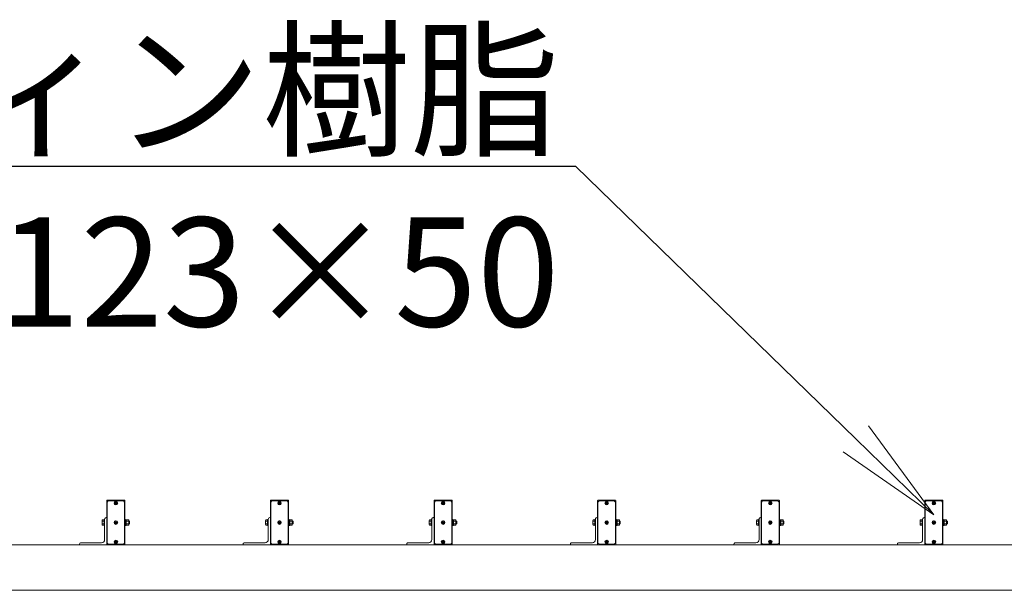
# Model space of a CAD drawing. Extents: x -29 to 20971, y -13 to 14837.
# Drawn here: x 3354 to 4708, y 7639 to 8424 of the extents above; entities that cross this region are included whole.
import ezdxf
from ezdxf import colors
from ezdxf.entities.mleader import LeaderData, LeaderLine
from ezdxf.math import Vec2, Vec3

# ---------------------------------------------------------------- set-up
doc = ezdxf.new("R2010")
doc.units = 0
doc.header["$MEASUREMENT"] = 0
doc.layers.get('0').update_dxf_attribs({"linetype": 'CONTINUOUS'})
for name, color, linetype, lineweight in [('OW', 22, 'CONTINUOUS', 18), ('ボルト・ナット', 8, 'CONTINUOUS', 9), ('文字引出', 4, 'CONTINUOUS', 18), ('構造', 4, 'CONTINUOUS', 18)]:
    doc.layers.add(name, color=color, linetype=linetype, lineweight=lineweight)
doc.styles.get("Standard").update_dxf_attribs({"font": 'TXT.SHX', "bigfont": 'bigfont.shx'})

# ---------------------------------------------------------------- blocks, each defined once
blk = doc.blocks.new('_OPEN')
at = {"color": 0, "linetype": 'ByBlock'}
for p, q in [((-1, 0.1667), (0, 0)), ((0, 0), (-1, -0.1667)), ((0, 0), (-1, 0))]:
    blk.add_line(p, q, dxfattribs=at)

msp = doc.modelspace()

# ---------------------------------------------------------------- linework, layer by layer
at = {"layer": 'OW', "ltscale": 0.5}
for points in [[(3498.09, 7762.66, -0.4142136), (3498.84, 7761.91), (3498.84, 7701.91, -0.4142136), (3498.09, 7701.16), (3474.59, 7701.16, -0.4142136), (3473.84, 7701.91), (3473.84, 7761.91, -0.4142136), (3474.59, 7762.66)], [(3723.09, 7762.66, -0.4142136), (3723.84, 7761.91), (3723.84, 7701.91, -0.4142136), (3723.09, 7701.16), (3699.59, 7701.16, -0.4142136), (3698.84, 7701.91), (3698.84, 7761.91, -0.4142136), (3699.59, 7762.66)], [(3948.09, 7762.66, -0.4142136), (3948.84, 7761.91), (3948.84, 7701.91, -0.4142136), (3948.09, 7701.16), (3924.59, 7701.16, -0.4142136), (3923.84, 7701.91), (3923.84, 7761.91, -0.4142136), (3924.59, 7762.66)], [(4173.09, 7762.66, -0.4142136), (4173.84, 7761.91), (4173.84, 7701.91, -0.4142136), (4173.09, 7701.16), (4149.59, 7701.16, -0.4142136), (4148.84, 7701.91), (4148.84, 7761.91, -0.4142136), (4149.59, 7762.66)], [(4398.09, 7762.66, -0.4142136), (4398.84, 7761.91), (4398.84, 7701.91, -0.4142136), (4398.09, 7701.16), (4374.59, 7701.16, -0.4142136), (4373.84, 7701.91), (4373.84, 7761.91, -0.4142136), (4374.59, 7762.66)], [(4623.09, 7762.66, -0.4142136), (4623.84, 7761.91), (4623.84, 7701.91, -0.4142136), (4623.09, 7701.16), (4599.59, 7701.16, -0.4142136), (4598.84, 7701.91), (4598.84, 7761.91, -0.4142136), (4599.59, 7762.66)]]:
    msp.add_lwpolyline(points, format="xyb", close=True, dxfattribs=at)
for points in [[(3475.84, 7702.16), (3474.34, 7703.66), (3474.34, 7760.16), (3475.84, 7761.66), (3496.84, 7761.66), (3498.34, 7760.16), (3498.34, 7703.66), (3496.84, 7702.16)], [(3700.84, 7702.16), (3699.34, 7703.66), (3699.34, 7760.16), (3700.84, 7761.66), (3721.84, 7761.66), (3723.34, 7760.16), (3723.34, 7703.66), (3721.84, 7702.16)], [(3925.84, 7702.16), (3924.34, 7703.66), (3924.34, 7760.16), (3925.84, 7761.66), (3946.84, 7761.66), (3948.34, 7760.16), (3948.34, 7703.66), (3946.84, 7702.16)], [(4150.84, 7702.16), (4149.34, 7703.66), (4149.34, 7760.16), (4150.84, 7761.66), (4171.84, 7761.66), (4173.34, 7760.16), (4173.34, 7703.66), (4171.84, 7702.16)], [(4375.84, 7702.16), (4374.34, 7703.66), (4374.34, 7760.16), (4375.84, 7761.66), (4396.84, 7761.66), (4398.34, 7760.16), (4398.34, 7703.66), (4396.84, 7702.16)], [(4600.84, 7702.16), (4599.34, 7703.66), (4599.34, 7760.16), (4600.84, 7761.66), (4621.84, 7761.66), (4623.34, 7760.16), (4623.34, 7703.66), (4621.84, 7702.16)]]:
    msp.add_lwpolyline(points, close=True, dxfattribs=at)
at = {"layer": 'ボルト・ナット'}
for p, q in [((3486.27, 7759.03), (3485.52, 7759.78)), ((3486.42, 7759.03), (3487.17, 7759.78)), ((3711.27, 7759.03), (3710.52, 7759.78)), ((3711.42, 7759.03), (3712.17, 7759.78)), ((3936.27, 7759.03), (3935.52, 7759.78)), ((3936.42, 7759.03), (3937.17, 7759.78)), ((4161.27, 7759.03), (4160.52, 7759.78)), ((4161.42, 7759.03), (4162.17, 7759.78)), ((4386.27, 7759.03), (4385.52, 7759.78)), ((4386.42, 7759.03), (4387.17, 7759.78)), ((4611.27, 7759.03), (4610.52, 7759.78)), ((4611.42, 7759.03), (4612.17, 7759.78)), ((3485.97, 7758.73), (3485.22, 7759.48)), ((3485.22, 7757.83), (3485.97, 7758.58)), ((3485.52, 7757.53), (3486.27, 7758.28)), ((3487.17, 7757.53), (3486.42, 7758.28)), ((3486.72, 7758.73), (3487.47, 7759.48)), ((3486.72, 7758.58), (3487.47, 7757.83)), ((3710.97, 7758.73), (3710.22, 7759.48)), ((3710.22, 7757.83), (3710.97, 7758.58)), ((3710.52, 7757.53), (3711.27, 7758.28)), ((3712.17, 7757.53), (3711.42, 7758.28)), ((3711.72, 7758.73), (3712.47, 7759.48)), ((3711.72, 7758.58), (3712.47, 7757.83)), ((3935.97, 7758.73), (3935.22, 7759.48)), ((3935.22, 7757.83), (3935.97, 7758.58)), ((3935.52, 7757.53), (3936.27, 7758.28)), ((3937.17, 7757.53), (3936.42, 7758.28)), ((3936.72, 7758.73), (3937.47, 7759.48)), ((3936.72, 7758.58), (3937.47, 7757.83)), ((4160.97, 7758.73), (4160.22, 7759.48)), ((4160.22, 7757.83), (4160.97, 7758.58)), ((4160.52, 7757.53), (4161.27, 7758.28)), ((4162.17, 7757.53), (4161.42, 7758.28)), ((4161.72, 7758.73), (4162.47, 7759.48)), ((4161.72, 7758.58), (4162.47, 7757.83)), ((4385.97, 7758.73), (4385.22, 7759.48)), ((4385.22, 7757.83), (4385.97, 7758.58)), ((4385.52, 7757.53), (4386.27, 7758.28)), ((4387.17, 7757.53), (4386.42, 7758.28)), ((4386.72, 7758.73), (4387.47, 7759.48)), ((4386.72, 7758.58), (4387.47, 7757.83)), ((4610.97, 7758.73), (4610.22, 7759.48)), ((4610.22, 7757.83), (4610.97, 7758.58)), ((4610.52, 7757.53), (4611.27, 7758.28)), ((4612.17, 7757.53), (4611.42, 7758.28)), ((4611.72, 7758.73), (4612.47, 7759.48)), ((4611.72, 7758.58), (4612.47, 7757.83)), ((3485.97, 7731.98), (3485.22, 7732.73)), ((3486.27, 7732.28), (3485.52, 7733.03)), ((3486.42, 7732.28), (3487.17, 7733.03)), ((3486.72, 7731.98), (3487.47, 7732.73)), ((3500.94, 7735.66), (3500.64, 7735.16)), ((3500.64, 7728.66), (3500.64, 7735.16)), ((3503.6, 7735.66), (3500.94, 7735.66)), ((3503.6, 7733.78), (3500.94, 7733.78)), ((3503.6, 7735.66), (3503.89, 7735.16)), ((3503.89, 7728.66), (3503.89, 7735.16)), ((3504.73, 7733.91), (3503.89, 7733.91)), ((3505.04, 7733.59), (3503.89, 7733.59)), ((3504.73, 7733.91), (3505.04, 7733.59)), ((3710.97, 7731.98), (3710.22, 7732.73)), ((3711.27, 7732.28), (3710.52, 7733.03)), ((3711.42, 7732.28), (3712.17, 7733.03)), ((3711.72, 7731.98), (3712.47, 7732.73)), ((3725.94, 7735.66), (3725.64, 7735.16)), ((3725.64, 7728.66), (3725.64, 7735.16)), ((3728.6, 7735.66), (3725.94, 7735.66)), ((3728.6, 7733.78), (3725.94, 7733.78)), ((3728.6, 7735.66), (3728.89, 7735.16)), ((3728.89, 7728.66), (3728.89, 7735.16)), ((3729.73, 7733.91), (3728.89, 7733.91)), ((3730.04, 7733.59), (3728.89, 7733.59)), ((3729.73, 7733.91), (3730.04, 7733.59)), ((3935.97, 7731.98), (3935.22, 7732.73)), ((3936.27, 7732.28), (3935.52, 7733.03)), ((3936.42, 7732.28), (3937.17, 7733.03)), ((3936.72, 7731.98), (3937.47, 7732.73)), ((3950.94, 7735.66), (3950.64, 7735.16)), ((3950.64, 7728.66), (3950.64, 7735.16)), ((3953.6, 7735.66), (3950.94, 7735.66)), ((3953.6, 7733.78), (3950.94, 7733.78)), ((3953.6, 7735.66), (3953.89, 7735.16)), ((3953.89, 7728.66), (3953.89, 7735.16)), ((3954.73, 7733.91), (3953.89, 7733.91)), ((3955.04, 7733.59), (3953.89, 7733.59)), ((3954.73, 7733.91), (3955.04, 7733.59)), ((4160.97, 7731.98), (4160.22, 7732.73)), ((4161.27, 7732.28), (4160.52, 7733.03)), ((4161.42, 7732.28), (4162.17, 7733.03)), ((4161.72, 7731.98), (4162.47, 7732.73)), ((4175.94, 7735.66), (4175.64, 7735.16)), ((4175.64, 7728.66), (4175.64, 7735.16)), ((4178.6, 7735.66), (4175.94, 7735.66)), ((4178.6, 7733.78), (4175.94, 7733.78)), ((4178.6, 7735.66), (4178.89, 7735.16)), ((4178.89, 7728.66), (4178.89, 7735.16)), ((4179.73, 7733.91), (4178.89, 7733.91)), ((4180.04, 7733.59), (4178.89, 7733.59)), ((4179.73, 7733.91), (4180.04, 7733.59)), ((4385.97, 7731.98), (4385.22, 7732.73)), ((4386.27, 7732.28), (4385.52, 7733.03)), ((4386.42, 7732.28), (4387.17, 7733.03)), ((4386.72, 7731.98), (4387.47, 7732.73)), ((4400.94, 7735.66), (4400.64, 7735.16)), ((4400.64, 7728.66), (4400.64, 7735.16)), ((4403.6, 7735.66), (4400.94, 7735.66)), ((4403.6, 7733.78), (4400.94, 7733.78)), ((4403.6, 7735.66), (4403.89, 7735.16)), ((4403.89, 7728.66), (4403.89, 7735.16)), ((4404.73, 7733.91), (4403.89, 7733.91)), ((4405.04, 7733.59), (4403.89, 7733.59)), ((4404.73, 7733.91), (4405.04, 7733.59)), ((4610.97, 7731.98), (4610.22, 7732.73)), ((4611.27, 7732.28), (4610.52, 7733.03)), ((4611.42, 7732.28), (4612.17, 7733.03)), ((4611.72, 7731.98), (4612.47, 7732.73)), ((4625.94, 7735.66), (4625.64, 7735.16)), ((4625.64, 7728.66), (4625.64, 7735.16)), ((4628.6, 7735.66), (4625.94, 7735.66)), ((4628.6, 7733.78), (4625.94, 7733.78)), ((4628.6, 7735.66), (4628.89, 7735.16)), ((4628.89, 7728.66), (4628.89, 7735.16)), ((4629.73, 7733.91), (4628.89, 7733.91)), ((4630.04, 7733.59), (4628.89, 7733.59)), ((4629.73, 7733.91), (4630.04, 7733.59)), ((3485.22, 7731.08), (3485.97, 7731.83)), ((3485.52, 7730.78), (3486.27, 7731.53)), ((3487.17, 7730.78), (3486.42, 7731.53)), ((3486.72, 7731.83), (3487.47, 7731.08)), ((3500.94, 7728.15), (3500.64, 7728.66)), ((3503.6, 7730.03), (3500.94, 7730.03)), ((3503.6, 7728.15), (3500.94, 7728.15)), ((3503.6, 7728.15), (3503.89, 7728.66)), ((3505.04, 7730.22), (3503.89, 7730.22)), ((3504.73, 7729.91), (3503.89, 7729.91)), ((3505.04, 7730.22), (3504.73, 7729.91)), ((3710.22, 7731.08), (3710.97, 7731.83)), ((3710.52, 7730.78), (3711.27, 7731.53)), ((3712.17, 7730.78), (3711.42, 7731.53)), ((3711.72, 7731.83), (3712.47, 7731.08)), ((3725.94, 7728.15), (3725.64, 7728.66)), ((3728.6, 7730.03), (3725.94, 7730.03)), ((3728.6, 7728.15), (3725.94, 7728.15)), ((3728.6, 7728.15), (3728.89, 7728.66)), ((3730.04, 7730.22), (3728.89, 7730.22)), ((3729.73, 7729.91), (3728.89, 7729.91)), ((3730.04, 7730.22), (3729.73, 7729.91)), ((3935.22, 7731.08), (3935.97, 7731.83)), ((3935.52, 7730.78), (3936.27, 7731.53)), ((3937.17, 7730.78), (3936.42, 7731.53)), ((3936.72, 7731.83), (3937.47, 7731.08)), ((3950.94, 7728.15), (3950.64, 7728.66)), ((3953.6, 7730.03), (3950.94, 7730.03)), ((3953.6, 7728.15), (3950.94, 7728.15)), ((3953.6, 7728.15), (3953.89, 7728.66)), ((3955.04, 7730.22), (3953.89, 7730.22)), ((3954.73, 7729.91), (3953.89, 7729.91)), ((3955.04, 7730.22), (3954.73, 7729.91)), ((4160.22, 7731.08), (4160.97, 7731.83)), ((4160.52, 7730.78), (4161.27, 7731.53)), ((4162.17, 7730.78), (4161.42, 7731.53)), ((4161.72, 7731.83), (4162.47, 7731.08)), ((4175.94, 7728.15), (4175.64, 7728.66)), ((4178.6, 7730.03), (4175.94, 7730.03)), ((4178.6, 7728.15), (4175.94, 7728.15)), ((4178.6, 7728.15), (4178.89, 7728.66)), ((4180.04, 7730.22), (4178.89, 7730.22)), ((4179.73, 7729.91), (4178.89, 7729.91)), ((4180.04, 7730.22), (4179.73, 7729.91)), ((4385.22, 7731.08), (4385.97, 7731.83)), ((4385.52, 7730.78), (4386.27, 7731.53)), ((4387.17, 7730.78), (4386.42, 7731.53)), ((4386.72, 7731.83), (4387.47, 7731.08)), ((4400.94, 7728.15), (4400.64, 7728.66)), ((4403.6, 7730.03), (4400.94, 7730.03)), ((4403.6, 7728.15), (4400.94, 7728.15)), ((4403.6, 7728.15), (4403.89, 7728.66)), ((4405.04, 7730.22), (4403.89, 7730.22)), ((4404.73, 7729.91), (4403.89, 7729.91)), ((4405.04, 7730.22), (4404.73, 7729.91)), ((4610.22, 7731.08), (4610.97, 7731.83)), ((4610.52, 7730.78), (4611.27, 7731.53)), ((4612.17, 7730.78), (4611.42, 7731.53)), ((4611.72, 7731.83), (4612.47, 7731.08)), ((4625.94, 7728.15), (4625.64, 7728.66)), ((4628.6, 7730.03), (4625.94, 7730.03)), ((4628.6, 7728.15), (4625.94, 7728.15)), ((4628.6, 7728.15), (4628.89, 7728.66)), ((4630.04, 7730.22), (4628.89, 7730.22)), ((4629.73, 7729.91), (4628.89, 7729.91)), ((4630.04, 7730.22), (4629.73, 7729.91)), ((3485.97, 7705.23), (3485.22, 7705.98)), ((3486.27, 7705.53), (3485.52, 7706.28)), ((3486.42, 7705.53), (3487.17, 7706.28)), ((3486.72, 7705.23), (3487.47, 7705.98)), ((3710.97, 7705.23), (3710.22, 7705.98)), ((3711.27, 7705.53), (3710.52, 7706.28)), ((3711.42, 7705.53), (3712.17, 7706.28)), ((3711.72, 7705.23), (3712.47, 7705.98)), ((3935.97, 7705.23), (3935.22, 7705.98)), ((3936.27, 7705.53), (3935.52, 7706.28)), ((3936.42, 7705.53), (3937.17, 7706.28)), ((3936.72, 7705.23), (3937.47, 7705.98)), ((4160.97, 7705.23), (4160.22, 7705.98)), ((4161.27, 7705.53), (4160.52, 7706.28)), ((4161.42, 7705.53), (4162.17, 7706.28)), ((4161.72, 7705.23), (4162.47, 7705.98)), ((4385.97, 7705.23), (4385.22, 7705.98)), ((4386.27, 7705.53), (4385.52, 7706.28)), ((4386.42, 7705.53), (4387.17, 7706.28)), ((4386.72, 7705.23), (4387.47, 7705.98)), ((4610.97, 7705.23), (4610.22, 7705.98)), ((4611.27, 7705.53), (4610.52, 7706.28)), ((4611.42, 7705.53), (4612.17, 7706.28)), ((4611.72, 7705.23), (4612.47, 7705.98)), ((3485.22, 7704.33), (3485.97, 7705.08)), ((3485.52, 7704.03), (3486.27, 7704.78)), ((3487.17, 7704.03), (3486.42, 7704.78)), ((3486.72, 7705.08), (3487.47, 7704.33)), ((3710.22, 7704.33), (3710.97, 7705.08)), ((3710.52, 7704.03), (3711.27, 7704.78)), ((3712.17, 7704.03), (3711.42, 7704.78)), ((3711.72, 7705.08), (3712.47, 7704.33)), ((3935.22, 7704.33), (3935.97, 7705.08)), ((3935.52, 7704.03), (3936.27, 7704.78)), ((3937.17, 7704.03), (3936.42, 7704.78)), ((3936.72, 7705.08), (3937.47, 7704.33)), ((4160.22, 7704.33), (4160.97, 7705.08)), ((4160.52, 7704.03), (4161.27, 7704.78)), ((4162.17, 7704.03), (4161.42, 7704.78)), ((4161.72, 7705.08), (4162.47, 7704.33)), ((4385.22, 7704.33), (4385.97, 7705.08)), ((4385.52, 7704.03), (4386.27, 7704.78)), ((4387.17, 7704.03), (4386.42, 7704.78)), ((4386.72, 7705.08), (4387.47, 7704.33)), ((4610.22, 7704.33), (4610.97, 7705.08)), ((4610.52, 7704.03), (4611.27, 7704.78)), ((4612.17, 7704.03), (4611.42, 7704.78)), ((4611.72, 7705.08), (4612.47, 7704.33))]:
    msp.add_line(p, q, dxfattribs=at)
at = {"layer": 'ボルト・ナット', "ltscale": 0.5}
for p, q in [((3467.29, 7729.09), (3467.29, 7734.72)), ((3467.64, 7735.66), (3470.04, 7735.66)), ((3467.64, 7733.78), (3470.04, 7733.78)), ((3470.04, 7736.16), (3470.84, 7736.16)), ((3470.04, 7727.66), (3470.04, 7736.16)), ((3470.04, 7728.15), (3470.04, 7735.66)), ((3470.84, 7727.66), (3470.84, 7736.16)), ((3498.84, 7727.66), (3498.84, 7736.16)), ((3498.84, 7736.16), (3499.64, 7736.16)), ((3499.64, 7727.66), (3499.64, 7736.16)), ((3499.64, 7728.06), (3499.64, 7735.76)), ((3499.64, 7735.76), (3500.64, 7735.76)), ((3500.64, 7735.76), (3500.64, 7728.06)), ((3504.73, 7729.91), (3504.73, 7733.91)), ((3505.04, 7730.22), (3505.04, 7733.59)), ((3692.29, 7729.09), (3692.29, 7734.72)), ((3692.64, 7735.66), (3695.04, 7735.66)), ((3692.64, 7733.78), (3695.04, 7733.78)), ((3695.04, 7736.16), (3695.84, 7736.16)), ((3695.04, 7727.66), (3695.04, 7736.16)), ((3695.04, 7728.15), (3695.04, 7735.66)), ((3695.84, 7727.66), (3695.84, 7736.16)), ((3723.84, 7727.66), (3723.84, 7736.16)), ((3723.84, 7736.16), (3724.64, 7736.16)), ((3724.64, 7727.66), (3724.64, 7736.16)), ((3724.64, 7728.06), (3724.64, 7735.76)), ((3724.64, 7735.76), (3725.64, 7735.76)), ((3725.64, 7735.76), (3725.64, 7728.06)), ((3729.73, 7729.91), (3729.73, 7733.91)), ((3730.04, 7730.22), (3730.04, 7733.59)), ((3917.29, 7729.09), (3917.29, 7734.72)), ((3917.64, 7735.66), (3920.04, 7735.66)), ((3917.64, 7733.78), (3920.04, 7733.78)), ((3920.04, 7736.16), (3920.84, 7736.16)), ((3920.04, 7727.66), (3920.04, 7736.16)), ((3920.04, 7728.15), (3920.04, 7735.66)), ((3920.84, 7727.66), (3920.84, 7736.16)), ((3948.84, 7727.66), (3948.84, 7736.16)), ((3948.84, 7736.16), (3949.64, 7736.16)), ((3949.64, 7727.66), (3949.64, 7736.16)), ((3949.64, 7728.06), (3949.64, 7735.76)), ((3949.64, 7735.76), (3950.64, 7735.76)), ((3950.64, 7735.76), (3950.64, 7728.06)), ((3954.73, 7729.91), (3954.73, 7733.91)), ((3955.04, 7730.22), (3955.04, 7733.59)), ((4142.29, 7729.09), (4142.29, 7734.72)), ((4142.64, 7735.66), (4145.04, 7735.66)), ((4142.64, 7733.78), (4145.04, 7733.78)), ((4145.04, 7736.16), (4145.84, 7736.16)), ((4145.04, 7727.66), (4145.04, 7736.16)), ((4145.04, 7728.15), (4145.04, 7735.66)), ((4145.84, 7727.66), (4145.84, 7736.16)), ((4173.84, 7727.66), (4173.84, 7736.16)), ((4173.84, 7736.16), (4174.64, 7736.16)), ((4174.64, 7727.66), (4174.64, 7736.16)), ((4174.64, 7728.06), (4174.64, 7735.76)), ((4174.64, 7735.76), (4175.64, 7735.76)), ((4175.64, 7735.76), (4175.64, 7728.06)), ((4179.73, 7729.91), (4179.73, 7733.91)), ((4180.04, 7730.22), (4180.04, 7733.59)), ((4367.29, 7729.09), (4367.29, 7734.72)), ((4367.64, 7735.66), (4370.04, 7735.66)), ((4367.64, 7733.78), (4370.04, 7733.78)), ((4370.04, 7736.16), (4370.84, 7736.16)), ((4370.04, 7727.66), (4370.04, 7736.16)), ((4370.04, 7728.15), (4370.04, 7735.66)), ((4370.84, 7727.66), (4370.84, 7736.16)), ((4398.84, 7727.66), (4398.84, 7736.16)), ((4398.84, 7736.16), (4399.64, 7736.16)), ((4399.64, 7727.66), (4399.64, 7736.16)), ((4399.64, 7728.06), (4399.64, 7735.76)), ((4399.64, 7735.76), (4400.64, 7735.76)), ((4400.64, 7735.76), (4400.64, 7728.06)), ((4404.73, 7729.91), (4404.73, 7733.91)), ((4405.04, 7730.22), (4405.04, 7733.59)), ((4592.29, 7729.09), (4592.29, 7734.72)), ((4592.64, 7735.66), (4595.04, 7735.66)), ((4592.64, 7733.78), (4595.04, 7733.78)), ((4595.04, 7736.16), (4595.84, 7736.16)), ((4595.04, 7727.66), (4595.04, 7736.16)), ((4595.04, 7728.15), (4595.04, 7735.66)), ((4595.84, 7727.66), (4595.84, 7736.16)), ((4623.84, 7727.66), (4623.84, 7736.16)), ((4623.84, 7736.16), (4624.64, 7736.16)), ((4624.64, 7727.66), (4624.64, 7736.16)), ((4624.64, 7728.06), (4624.64, 7735.76)), ((4624.64, 7735.76), (4625.64, 7735.76)), ((4625.64, 7735.76), (4625.64, 7728.06)), ((4629.73, 7729.91), (4629.73, 7733.91)), ((4630.04, 7730.22), (4630.04, 7733.59)), ((3467.64, 7730.03), (3470.04, 7730.03)), ((3467.64, 7728.15), (3470.04, 7728.15)), ((3470.04, 7727.66), (3470.84, 7727.66)), ((3498.84, 7727.66), (3499.64, 7727.66)), ((3499.64, 7732.21), (3500.64, 7731.57)), ((3499.64, 7728.06), (3500.64, 7728.06)), ((3692.64, 7730.03), (3695.04, 7730.03)), ((3692.64, 7728.15), (3695.04, 7728.15)), ((3695.04, 7727.66), (3695.84, 7727.66)), ((3723.84, 7727.66), (3724.64, 7727.66)), ((3724.64, 7732.21), (3725.64, 7731.57)), ((3724.64, 7728.06), (3725.64, 7728.06)), ((3917.64, 7730.03), (3920.04, 7730.03)), ((3917.64, 7728.15), (3920.04, 7728.15)), ((3920.04, 7727.66), (3920.84, 7727.66)), ((3948.84, 7727.66), (3949.64, 7727.66)), ((3949.64, 7732.21), (3950.64, 7731.57)), ((3949.64, 7728.06), (3950.64, 7728.06)), ((4142.64, 7730.03), (4145.04, 7730.03)), ((4142.64, 7728.15), (4145.04, 7728.15)), ((4145.04, 7727.66), (4145.84, 7727.66)), ((4173.84, 7727.66), (4174.64, 7727.66)), ((4174.64, 7732.21), (4175.64, 7731.57)), ((4174.64, 7728.06), (4175.64, 7728.06)), ((4367.64, 7730.03), (4370.04, 7730.03)), ((4367.64, 7728.15), (4370.04, 7728.15)), ((4370.04, 7727.66), (4370.84, 7727.66)), ((4398.84, 7727.66), (4399.64, 7727.66)), ((4399.64, 7732.21), (4400.64, 7731.57)), ((4399.64, 7728.06), (4400.64, 7728.06)), ((4592.64, 7730.03), (4595.04, 7730.03)), ((4592.64, 7728.15), (4595.04, 7728.15)), ((4595.04, 7727.66), (4595.84, 7727.66)), ((4623.84, 7727.66), (4624.64, 7727.66)), ((4624.64, 7732.21), (4625.64, 7731.57)), ((4624.64, 7728.06), (4625.64, 7728.06))]:
    msp.add_line(p, q, dxfattribs=at)
for centre in [(3486.34, 7758.66), (3711.34, 7758.66), (3936.34, 7758.66), (4161.34, 7758.66), (4386.34, 7758.66), (4611.34, 7758.66), (3486.34, 7731.91), (3711.34, 7731.91), (3936.34, 7731.91), (4161.34, 7731.91), (4386.34, 7731.91), (4611.34, 7731.91), (3486.34, 7705.16), (3711.34, 7705.16), (3936.34, 7705.16), (4161.34, 7705.16), (4386.34, 7705.16), (4611.34, 7705.16)]:
    msp.add_circle(centre, 2.5, dxfattribs=at)
at = {"layer": 'ボルト・ナット'}
for centre in [(3486.34, 7758.66), (3711.34, 7758.66), (3936.34, 7758.66), (4161.34, 7758.66), (4386.34, 7758.66), (4611.34, 7758.66), (3486.34, 7731.91), (3711.34, 7731.91), (3936.34, 7731.91), (4161.34, 7731.91), (4386.34, 7731.91), (4611.34, 7731.91), (3486.34, 7705.16), (3711.34, 7705.16), (3936.34, 7705.16), (4161.34, 7705.16), (4386.34, 7705.16), (4611.34, 7705.16)]:
    msp.add_circle(centre, 2.13, dxfattribs=at)
for centre, radius, start, end in [((3485.37, 7759.63), 0.213, 135, 225), ((3485.37, 7759.63), 0.213, 45, 135), ((3487.32, 7759.63), 0.213, 45, 135), ((3487.32, 7759.63), 0.213, 315, 45), ((3710.37, 7759.63), 0.213, 135, 225), ((3710.37, 7759.63), 0.213, 45, 135), ((3712.32, 7759.63), 0.213, 45, 135), ((3712.32, 7759.63), 0.213, 315, 45), ((3935.37, 7759.63), 0.213, 135, 225), ((3935.37, 7759.63), 0.213, 45, 135), ((3937.32, 7759.63), 0.213, 45, 135), ((3937.32, 7759.63), 0.213, 315, 45), ((4160.37, 7759.63), 0.213, 135, 225), ((4160.37, 7759.63), 0.213, 45, 135), ((4162.32, 7759.63), 0.213, 45, 135), ((4162.32, 7759.63), 0.213, 315, 45), ((4385.37, 7759.63), 0.213, 135, 225), ((4385.37, 7759.63), 0.213, 45, 135), ((4387.32, 7759.63), 0.213, 45, 135), ((4387.32, 7759.63), 0.213, 315, 45), ((4610.37, 7759.63), 0.213, 135, 225), ((4610.37, 7759.63), 0.213, 45, 135), ((4612.32, 7759.63), 0.213, 45, 135), ((4612.32, 7759.63), 0.213, 315, 45), ((3485.37, 7757.68), 0.213, 135, 225), ((3485.37, 7757.68), 0.213, 225, 315), ((3485.89, 7758.66), 0.106, 315, 45), ((3486.34, 7759.11), 0.106, 225, 315), ((3486.34, 7758.21), 0.106, 45, 135), ((3486.8, 7758.66), 0.106, 135, 225), ((3487.32, 7757.68), 0.213, 225, 315), ((3487.32, 7757.68), 0.213, 315, 45), ((3710.37, 7757.68), 0.213, 135, 225), ((3710.37, 7757.68), 0.213, 225, 315), ((3710.89, 7758.66), 0.106, 315, 45), ((3711.34, 7759.11), 0.106, 225, 315), ((3711.34, 7758.21), 0.106, 45, 135), ((3711.8, 7758.66), 0.106, 135, 225), ((3712.32, 7757.68), 0.213, 225, 315), ((3712.32, 7757.68), 0.213, 315, 45), ((3935.37, 7757.68), 0.213, 135, 225), ((3935.37, 7757.68), 0.213, 225, 315), ((3935.89, 7758.66), 0.106, 315, 45), ((3936.34, 7759.11), 0.106, 225, 315), ((3936.34, 7758.21), 0.106, 45, 135), ((3936.8, 7758.66), 0.106, 135, 225), ((3937.32, 7757.68), 0.213, 225, 315), ((3937.32, 7757.68), 0.213, 315, 45), ((4160.37, 7757.68), 0.213, 135, 225), ((4160.37, 7757.68), 0.213, 225, 315), ((4160.89, 7758.66), 0.106, 315, 45), ((4161.34, 7759.11), 0.106, 225, 315), ((4161.34, 7758.21), 0.106, 45, 135), ((4161.8, 7758.66), 0.106, 135, 225), ((4162.32, 7757.68), 0.213, 225, 315), ((4162.32, 7757.68), 0.213, 315, 45), ((4385.37, 7757.68), 0.213, 135, 225), ((4385.37, 7757.68), 0.213, 225, 315), ((4385.89, 7758.66), 0.106, 315, 45), ((4386.34, 7759.11), 0.106, 225, 315), ((4386.34, 7758.21), 0.106, 45, 135), ((4386.8, 7758.66), 0.106, 135, 225), ((4387.32, 7757.68), 0.213, 225, 315), ((4387.32, 7757.68), 0.213, 315, 45), ((4610.37, 7757.68), 0.213, 135, 225), ((4610.37, 7757.68), 0.213, 225, 315), ((4610.89, 7758.66), 0.106, 315, 45), ((4611.34, 7759.11), 0.106, 225, 315), ((4611.34, 7758.21), 0.106, 45, 135), ((4611.8, 7758.66), 0.106, 135, 225), ((4612.32, 7757.68), 0.213, 225, 315), ((4612.32, 7757.68), 0.213, 315, 45), ((3485.37, 7732.88), 0.213, 135, 225), ((3485.37, 7732.88), 0.213, 45, 135), ((3487.32, 7732.88), 0.213, 45, 135), ((3487.32, 7732.88), 0.213, 315, 45), ((3502.31, 7734.72), 1.66, 145.61575, 214.38425), ((3506.85, 7731.91), 6.21, 162.41205, 197.58795), ((3502.23, 7734.72), 1.66, 325.61575, 34.38425), ((3497.69, 7731.91), 6.21, 342.41205, 17.58795), ((3710.37, 7732.88), 0.213, 135, 225), ((3710.37, 7732.88), 0.213, 45, 135), ((3712.32, 7732.88), 0.213, 45, 135), ((3712.32, 7732.88), 0.213, 315, 45), ((3727.31, 7734.72), 1.66, 145.61575, 214.38425), ((3731.85, 7731.91), 6.21, 162.41205, 197.58795), ((3727.23, 7734.72), 1.66, 325.61575, 34.38425), ((3722.69, 7731.91), 6.21, 342.41205, 17.58795), ((3935.37, 7732.88), 0.213, 135, 225), ((3935.37, 7732.88), 0.213, 45, 135), ((3937.32, 7732.88), 0.213, 45, 135), ((3937.32, 7732.88), 0.213, 315, 45), ((3952.31, 7734.72), 1.66, 145.61575, 214.38425), ((3956.85, 7731.91), 6.21, 162.41205, 197.58795), ((3952.23, 7734.72), 1.66, 325.61575, 34.38425), ((3947.69, 7731.91), 6.21, 342.41205, 17.58795), ((4160.37, 7732.88), 0.213, 135, 225), ((4160.37, 7732.88), 0.213, 45, 135), ((4162.32, 7732.88), 0.213, 45, 135), ((4162.32, 7732.88), 0.213, 315, 45), ((4177.31, 7734.72), 1.66, 145.61575, 214.38425), ((4181.85, 7731.91), 6.21, 162.41205, 197.58795), ((4177.23, 7734.72), 1.66, 325.61575, 34.38425), ((4172.69, 7731.91), 6.21, 342.41205, 17.58795), ((4385.37, 7732.88), 0.213, 135, 225), ((4385.37, 7732.88), 0.213, 45, 135), ((4387.32, 7732.88), 0.213, 45, 135), ((4387.32, 7732.88), 0.213, 315, 45), ((4402.31, 7734.72), 1.66, 145.61575, 214.38425), ((4406.85, 7731.91), 6.21, 162.41205, 197.58795), ((4402.23, 7734.72), 1.66, 325.61575, 34.38425), ((4397.69, 7731.91), 6.21, 342.41205, 17.58795), ((4610.37, 7732.88), 0.213, 135, 225), ((4610.37, 7732.88), 0.213, 45, 135), ((4612.32, 7732.88), 0.213, 45, 135), ((4612.32, 7732.88), 0.213, 315, 45), ((4627.31, 7734.72), 1.66, 145.61575, 214.38425), ((4631.85, 7731.91), 6.21, 162.41205, 197.58795), ((4627.23, 7734.72), 1.66, 325.61575, 34.38425), ((4622.69, 7731.91), 6.21, 342.41205, 17.58795), ((3485.37, 7730.93), 0.213, 135, 225), ((3485.37, 7730.93), 0.213, 225, 315), ((3485.89, 7731.91), 0.106, 315, 45), ((3486.34, 7732.36), 0.106, 225, 315), ((3486.34, 7731.46), 0.106, 45, 135), ((3486.8, 7731.91), 0.106, 135, 225), ((3487.32, 7730.93), 0.213, 225, 315), ((3487.32, 7730.93), 0.213, 315, 45), ((3502.31, 7729.09), 1.66, 145.61575, 214.38425), ((3502.23, 7729.09), 1.66, 325.61575, 34.38425), ((3710.37, 7730.93), 0.213, 135, 225), ((3710.37, 7730.93), 0.213, 225, 315), ((3710.89, 7731.91), 0.106, 315, 45), ((3711.34, 7732.36), 0.106, 225, 315), ((3711.34, 7731.46), 0.106, 45, 135), ((3711.8, 7731.91), 0.106, 135, 225), ((3712.32, 7730.93), 0.213, 225, 315), ((3712.32, 7730.93), 0.213, 315, 45), ((3727.31, 7729.09), 1.66, 145.61575, 214.38425), ((3727.23, 7729.09), 1.66, 325.61575, 34.38425), ((3935.37, 7730.93), 0.213, 135, 225), ((3935.37, 7730.93), 0.213, 225, 315), ((3935.89, 7731.91), 0.106, 315, 45), ((3936.34, 7732.36), 0.106, 225, 315), ((3936.34, 7731.46), 0.106, 45, 135), ((3936.8, 7731.91), 0.106, 135, 225), ((3937.32, 7730.93), 0.213, 225, 315), ((3937.32, 7730.93), 0.213, 315, 45), ((3952.31, 7729.09), 1.66, 145.61575, 214.38425), ((3952.23, 7729.09), 1.66, 325.61575, 34.38425), ((4160.37, 7730.93), 0.213, 135, 225), ((4160.37, 7730.93), 0.213, 225, 315), ((4160.89, 7731.91), 0.106, 315, 45), ((4161.34, 7732.36), 0.106, 225, 315), ((4161.34, 7731.46), 0.106, 45, 135), ((4161.8, 7731.91), 0.106, 135, 225), ((4162.32, 7730.93), 0.213, 225, 315), ((4162.32, 7730.93), 0.213, 315, 45), ((4177.31, 7729.09), 1.66, 145.61575, 214.38425), ((4177.23, 7729.09), 1.66, 325.61575, 34.38425), ((4385.37, 7730.93), 0.213, 135, 225), ((4385.37, 7730.93), 0.213, 225, 315), ((4385.89, 7731.91), 0.106, 315, 45), ((4386.34, 7732.36), 0.106, 225, 315), ((4386.34, 7731.46), 0.106, 45, 135), ((4386.8, 7731.91), 0.106, 135, 225), ((4387.32, 7730.93), 0.213, 225, 315), ((4387.32, 7730.93), 0.213, 315, 45), ((4402.31, 7729.09), 1.66, 145.61575, 214.38425), ((4402.23, 7729.09), 1.66, 325.61575, 34.38425), ((4610.37, 7730.93), 0.213, 135, 225), ((4610.37, 7730.93), 0.213, 225, 315), ((4610.89, 7731.91), 0.106, 315, 45), ((4611.34, 7732.36), 0.106, 225, 315), ((4611.34, 7731.46), 0.106, 45, 135), ((4611.8, 7731.91), 0.106, 135, 225), ((4612.32, 7730.93), 0.213, 225, 315), ((4612.32, 7730.93), 0.213, 315, 45), ((4627.31, 7729.09), 1.66, 145.61575, 214.38425), ((4627.23, 7729.09), 1.66, 325.61575, 34.38425), ((3485.37, 7706.13), 0.213, 135, 225), ((3485.37, 7706.13), 0.213, 45, 135), ((3486.34, 7705.61), 0.106, 225, 315), ((3487.32, 7706.13), 0.213, 45, 135), ((3487.32, 7706.13), 0.213, 315, 45), ((3710.37, 7706.13), 0.213, 135, 225), ((3710.37, 7706.13), 0.213, 45, 135), ((3711.34, 7705.61), 0.106, 225, 315), ((3712.32, 7706.13), 0.213, 45, 135), ((3712.32, 7706.13), 0.213, 315, 45), ((3935.37, 7706.13), 0.213, 135, 225), ((3935.37, 7706.13), 0.213, 45, 135), ((3936.34, 7705.61), 0.106, 225, 315), ((3937.32, 7706.13), 0.213, 45, 135), ((3937.32, 7706.13), 0.213, 315, 45), ((4160.37, 7706.13), 0.213, 135, 225), ((4160.37, 7706.13), 0.213, 45, 135), ((4161.34, 7705.61), 0.106, 225, 315), ((4162.32, 7706.13), 0.213, 45, 135), ((4162.32, 7706.13), 0.213, 315, 45), ((4385.37, 7706.13), 0.213, 135, 225), ((4385.37, 7706.13), 0.213, 45, 135), ((4386.34, 7705.61), 0.106, 225, 315), ((4387.32, 7706.13), 0.213, 45, 135), ((4387.32, 7706.13), 0.213, 315, 45), ((4610.37, 7706.13), 0.213, 135, 225), ((4610.37, 7706.13), 0.213, 45, 135), ((4611.34, 7705.61), 0.106, 225, 315), ((4612.32, 7706.13), 0.213, 45, 135), ((4612.32, 7706.13), 0.213, 315, 45), ((3485.37, 7704.18), 0.213, 135, 225), ((3485.37, 7704.18), 0.213, 225, 315), ((3485.89, 7705.16), 0.106, 315, 45), ((3486.34, 7704.71), 0.106, 45, 135), ((3486.8, 7705.16), 0.106, 135, 225), ((3487.32, 7704.18), 0.213, 225, 315), ((3487.32, 7704.18), 0.213, 315, 45), ((3710.37, 7704.18), 0.213, 135, 225), ((3710.37, 7704.18), 0.213, 225, 315), ((3710.89, 7705.16), 0.106, 315, 45), ((3711.34, 7704.71), 0.106, 45, 135), ((3711.8, 7705.16), 0.106, 135, 225), ((3712.32, 7704.18), 0.213, 225, 315), ((3712.32, 7704.18), 0.213, 315, 45), ((3935.37, 7704.18), 0.213, 135, 225), ((3935.37, 7704.18), 0.213, 225, 315), ((3935.89, 7705.16), 0.106, 315, 45), ((3936.34, 7704.71), 0.106, 45, 135), ((3936.8, 7705.16), 0.106, 135, 225), ((3937.32, 7704.18), 0.213, 225, 315), ((3937.32, 7704.18), 0.213, 315, 45), ((4160.37, 7704.18), 0.213, 135, 225), ((4160.37, 7704.18), 0.213, 225, 315), ((4160.89, 7705.16), 0.106, 315, 45), ((4161.34, 7704.71), 0.106, 45, 135), ((4161.8, 7705.16), 0.106, 135, 225), ((4162.32, 7704.18), 0.213, 225, 315), ((4162.32, 7704.18), 0.213, 315, 45), ((4385.37, 7704.18), 0.213, 135, 225), ((4385.37, 7704.18), 0.213, 225, 315), ((4385.89, 7705.16), 0.106, 315, 45), ((4386.34, 7704.71), 0.106, 45, 135), ((4386.8, 7705.16), 0.106, 135, 225), ((4387.32, 7704.18), 0.213, 225, 315), ((4387.32, 7704.18), 0.213, 315, 45), ((4610.37, 7704.18), 0.213, 135, 225), ((4610.37, 7704.18), 0.213, 225, 315), ((4610.89, 7705.16), 0.106, 315, 45), ((4611.34, 7704.71), 0.106, 45, 135), ((4611.8, 7705.16), 0.106, 135, 225), ((4612.32, 7704.18), 0.213, 225, 315), ((4612.32, 7704.18), 0.213, 315, 45)]:
    msp.add_arc(centre, radius, start, end, dxfattribs=at)
at = {"layer": 'ボルト・ナット', "ltscale": 0.5}
for centre, radius, start, end in [((3468.75, 7734.72), 1.46, 140, 220), ((3472.62, 7731.91), 5.33, 159.37179, 200.62821), ((3693.75, 7734.72), 1.46, 140, 220), ((3697.62, 7731.91), 5.33, 159.37179, 200.62821), ((3918.75, 7734.72), 1.46, 140, 220), ((3922.62, 7731.91), 5.33, 159.37179, 200.62821), ((4143.75, 7734.72), 1.46, 140, 220), ((4147.62, 7731.91), 5.33, 159.37179, 200.62821), ((4368.75, 7734.72), 1.46, 140, 220), ((4372.62, 7731.91), 5.33, 159.37179, 200.62821), ((4593.75, 7734.72), 1.46, 140, 220), ((4597.62, 7731.91), 5.33, 159.37179, 200.62821), ((3468.75, 7729.09), 1.46, 140, 220), ((3693.75, 7729.09), 1.46, 140, 220), ((3918.75, 7729.09), 1.46, 140, 220), ((4143.75, 7729.09), 1.46, 140, 220), ((4368.75, 7729.09), 1.46, 140, 220), ((4593.75, 7729.09), 1.46, 140, 220)]:
    msp.add_arc(centre, radius, start, end, dxfattribs=at)
at = {"layer": '構造', "ltscale": 0.5}
for p, q in [((2748.84, 7701.16), (7373.84, 7701.16)), ((3299.03, 7638.66), (5023.65, 7638.66))]:
    msp.add_line(p, q, dxfattribs=at)
for points in [[(3470.84, 7708.41, -0.4142136), (3466.59, 7704.16), (3438.34, 7704.16, 0.4142136), (3436.34, 7702.16), (3436.34, 7701.16), (3473.84, 7701.16), (3473.84, 7738.66), (3472.84, 7738.66, 0.4142136), (3470.84, 7736.66)], [(3695.84, 7708.41, -0.4142136), (3691.59, 7704.16), (3663.34, 7704.16, 0.4142136), (3661.34, 7702.16), (3661.34, 7701.16), (3698.84, 7701.16), (3698.84, 7738.66), (3697.84, 7738.66, 0.4142136), (3695.84, 7736.66)], [(3920.84, 7708.41, -0.4142136), (3916.59, 7704.16), (3888.34, 7704.16, 0.4142136), (3886.34, 7702.16), (3886.34, 7701.16), (3923.84, 7701.16), (3923.84, 7738.66), (3922.84, 7738.66, 0.4142136), (3920.84, 7736.66)], [(4145.84, 7708.41, -0.4142136), (4141.59, 7704.16), (4113.34, 7704.16, 0.4142136), (4111.34, 7702.16), (4111.34, 7701.16), (4148.84, 7701.16), (4148.84, 7738.66), (4147.84, 7738.66, 0.4142136), (4145.84, 7736.66)], [(4370.84, 7708.41, -0.4142136), (4366.59, 7704.16), (4338.34, 7704.16, 0.4142136), (4336.34, 7702.16), (4336.34, 7701.16), (4373.84, 7701.16), (4373.84, 7738.66), (4372.84, 7738.66, 0.4142136), (4370.84, 7736.66)], [(4595.84, 7708.41, -0.4142136), (4591.59, 7704.16), (4563.34, 7704.16, 0.4142136), (4561.34, 7702.16), (4561.34, 7701.16), (4598.84, 7701.16), (4598.84, 7738.66), (4597.84, 7738.66, 0.4142136), (4595.84, 7736.66)]]:
    msp.add_lwpolyline(points, format="xyb", close=True, dxfattribs=at)

# ---------------------------------------------------------------- leaders
at = {"layer": '文字引出'}
ml = msp.add_multileader_mtext('Standard', dxfattribs=at)
ml.set_content('{\\C7;木粉入り特殊オレフィン樹脂\\P(アルミ芯材入り)123×50}', color=256, style='STANDARD')
ml.set_leader_properties()
ml.set_arrow_properties(name='OPEN')
ml.build(insert=Vec2(0, 0))
ml.multileader.update_dxf_attribs({"text_left_attachment_type": 5, "text_right_attachment_type": 6, "dogleg_length": 0.36, "arrow_head_size": 150, "scale": 50})
ctx = ml.context
ctx.base_point, ctx.scale, ctx.char_height, ctx.arrow_head_size, ctx.landing_gap_size, ctx.plane_origin = Vec3(1791.95, 7971.66), 50, 150, 150, 4.5, Vec3(2695.88, 9326.21)
ctx.left_attachment, ctx.right_attachment, ctx.text_align_type = 5, 6, 2
notes = []
notes.append((ctx, [(0, (1, 1, 0), (4118.95, 8221.66), (-1, 0), 18, [(0, [(4611.34, 7742.66)], 0, [])])]))
ctx.mtext.insert, ctx.mtext.alignment, ctx.mtext.flow_direction = Vec3(4096.45, 8401.66), 3, 5
for ctx, leaders in notes:
    for number, flags, end, landing, length, lines in leaders:
        leader = LeaderData()
        leader.index, (leader.has_last_leader_line, leader.has_dogleg_vector, leader.attachment_direction) = number, flags
        leader.last_leader_point, leader.dogleg_vector, leader.dogleg_length = Vec3(end), Vec3(landing), length
        for number, points, colour, breaks in lines:
            line = LeaderLine()
            line.index, line.vertices, line.color, line.breaks = number, Vec3.list(points), colors.encode_raw_color(colour), breaks
            leader.lines.append(line)
        ctx.leaders.append(leader)

doc.saveas('drawing.dxf')
